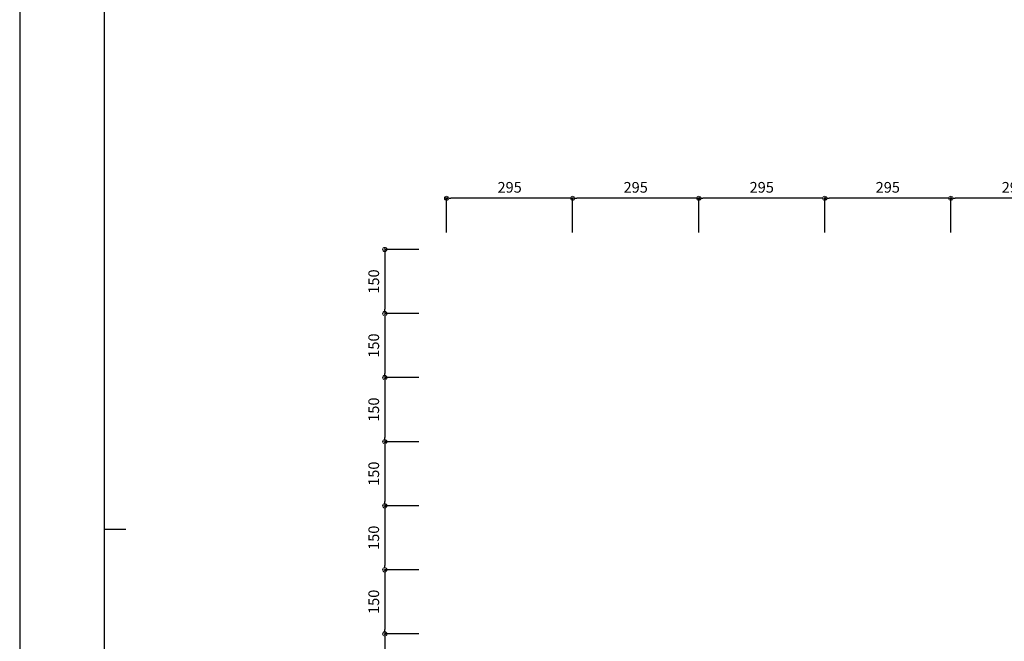
# Model space of a CAD drawing. Units: millimetres. Extents: x 0 to 841, y 0 to 594.
# Drawn here: x 0 to 230, y 151 to 297 of the extents above; entities that cross this region are included whole.
import ezdxf

# ---------------------------------------------------------------- set-up
doc = ezdxf.new("R2010")
doc.units = ezdxf.units.MM
doc.header["$MEASUREMENT"] = 0
doc.linetypes.add('JWW_HOJO', pattern=[1.693333, -1.27, 0.423333])
doc.layers.get('Defpoints').update_dxf_attribs({"color": 222})
doc.layers.add('0-A01-枠A', color=4, linetype='Continuous')
doc.layers.add('0-A12-寸法_目地', color=5, linetype='Continuous', lineweight=0)
doc.layers.add('4-F', color=222, linetype='Continuous', plot=False)
doc.layers.add('A-C01-補助線(非印刷)', color=222, linetype='Continuous', plot=False)
doc.styles.add('ゴシック', font='msgothic.ttc')
doc.dimstyles.new('DIM-10S', dxfattribs={"dimscale": 10, "dimtxt": 2.5, "dimasz": 1, "dimexe": 0, "dimexo": 4, "dimgap": 1, "dimtad": 1, "dimdec": 0, "dimzin": 9, "dimdsep": 46, "dimlunit": 6, "dimtxsty": 'ゴシック', "dimblk": 'DOT', "dimcen": 0, "dimclrd": 256, "dimclre": 256, "dimclrt": 256, "dimadec": 0, "dimazin": 0, "dimtfac": 1, "dimtdec": 0, "dimtix": 1, "dimtmove": 2, "dimatfit": 3, "dimldrblk": 'ORIGIN', "dimfxl": 1, "dimarcsym": 0})

# ---------------------------------------------------------------- blocks, each defined once
blk = doc.blocks.new('_Dot')
at = {"color": 0, "linetype": 'ByBlock', "lineweight": -2}
blk.add_line((-0.5, 0), (-1, 0), dxfattribs=at)
at = {"color": 0, "linetype": 'ByBlock'}
for radius in [0.5, 0.25]:
    blk.add_circle((0, 0), radius, dxfattribs=at)
blk = doc.blocks.new('*D14')
at = {"layer": '0-A12-寸法_目地', "linetype": 'Continuous', "lineweight": -2}
for p, q in [((93.4, 153.19), (85.43, 153.19)), ((85.43, 152.19), (85.43, 139.19)), ((93.4, 138.19), (85.43, 138.19))]:
    blk.add_line(p, q, dxfattribs=at)
at = {"layer": 'Defpoints', "color": 0}
for p in [(97.4, 153.19), (85.43, 138.19), (97.4, 138.19)]:
    blk.add_point(p, dxfattribs=at)
at = {"layer": '0-A12-寸法_目地', "lineweight": -2}
for p, rotation in [((85.43, 153.19), 90), ((85.43, 138.19), 270)]:
    blk.add_blockref('_Dot', p, dxfattribs=dict(at, rotation=rotation))
at = {"layer": '0-A12-寸法_目地', "insert": (83.18, 145.69), "char_height": 2.5, "attachment_point": 5, "rotation": 90, "style": 'ゴシック'}
blk.add_mtext('150', dxfattribs=at)
blk = doc.blocks.new('_Origin')
at = {"color": 0, "linetype": 'ByBlock', "lineweight": -2}
blk.add_line((0, 0), (-1, 0), dxfattribs=at)
blk.add_circle((0, 0), 0.5, dxfattribs=at)
blk = doc.blocks.new('*D15')
at = {"layer": '0-A12-寸法_目地', "linetype": 'Continuous', "lineweight": -2}
for p, q in [((93.4, 168.19), (85.43, 168.19)), ((85.43, 167.19), (85.43, 154.19)), ((93.4, 153.19), (85.43, 153.19))]:
    blk.add_line(p, q, dxfattribs=at)
at = {"layer": 'Defpoints', "color": 0}
for p in [(97.4, 168.19), (85.43, 153.19), (97.4, 153.19)]:
    blk.add_point(p, dxfattribs=at)
at = {"layer": '0-A12-寸法_目地', "lineweight": -2}
for p, rotation in [((85.43, 168.19), 90), ((85.43, 153.19), 270)]:
    blk.add_blockref('_Dot', p, dxfattribs=dict(at, rotation=rotation))
at = {"layer": '0-A12-寸法_目地', "insert": (83.18, 160.69), "char_height": 2.5, "attachment_point": 5, "rotation": 90, "style": 'ゴシック'}
blk.add_mtext('150', dxfattribs=at)
blk = doc.blocks.new('*D16')
at = {"layer": '0-A12-寸法_目地', "linetype": 'Continuous', "lineweight": -2}
for p, q in [((93.4, 198.19), (85.43, 198.19)), ((85.43, 197.19), (85.43, 184.19)), ((93.4, 183.19), (85.43, 183.19))]:
    blk.add_line(p, q, dxfattribs=at)
at = {"layer": 'Defpoints', "color": 0}
for p in [(97.4, 198.19), (85.43, 183.19), (97.4, 183.19)]:
    blk.add_point(p, dxfattribs=at)
at = {"layer": '0-A12-寸法_目地', "lineweight": -2}
for p, rotation in [((85.43, 198.19), 90), ((85.43, 183.19), 270)]:
    blk.add_blockref('_Dot', p, dxfattribs=dict(at, rotation=rotation))
at = {"layer": '0-A12-寸法_目地', "insert": (83.18, 190.69), "char_height": 2.5, "attachment_point": 5, "rotation": 90, "style": 'ゴシック'}
blk.add_mtext('150', dxfattribs=at)
blk = doc.blocks.new('*D17')
at = {"layer": '0-A12-寸法_目地', "linetype": 'Continuous', "lineweight": -2}
for p, q in [((93.4, 213.19), (85.43, 213.19)), ((85.43, 212.19), (85.43, 199.19)), ((93.4, 198.19), (85.43, 198.19))]:
    blk.add_line(p, q, dxfattribs=at)
at = {"layer": 'Defpoints', "color": 0}
for p in [(97.4, 213.19), (85.43, 198.19), (97.4, 198.19)]:
    blk.add_point(p, dxfattribs=at)
at = {"layer": '0-A12-寸法_目地', "lineweight": -2}
for p, rotation in [((85.43, 213.19), 90), ((85.43, 198.19), 270)]:
    blk.add_blockref('_Dot', p, dxfattribs=dict(at, rotation=rotation))
at = {"layer": '0-A12-寸法_目地', "insert": (83.18, 205.69), "char_height": 2.5, "attachment_point": 5, "rotation": 90, "style": 'ゴシック'}
blk.add_mtext('150', dxfattribs=at)
blk = doc.blocks.new('*D18')
at = {"layer": '0-A12-寸法_目地', "linetype": 'Continuous', "lineweight": -2}
for p, q in [((93.4, 228.19), (85.43, 228.19)), ((85.43, 227.19), (85.43, 214.19)), ((93.4, 213.19), (85.43, 213.19))]:
    blk.add_line(p, q, dxfattribs=at)
at = {"layer": 'Defpoints', "color": 0}
for p in [(97.4, 228.19), (85.43, 213.19), (97.4, 213.19)]:
    blk.add_point(p, dxfattribs=at)
at = {"layer": '0-A12-寸法_目地', "lineweight": -2}
for p, rotation in [((85.43, 228.19), 90), ((85.43, 213.19), 270)]:
    blk.add_blockref('_Dot', p, dxfattribs=dict(at, rotation=rotation))
at = {"layer": '0-A12-寸法_目地', "insert": (83.18, 220.69), "char_height": 2.5, "attachment_point": 5, "rotation": 90, "style": 'ゴシック'}
blk.add_mtext('150', dxfattribs=at)
blk = doc.blocks.new('*D19')
at = {"layer": '0-A12-寸法_目地', "linetype": 'Continuous', "lineweight": -2}
for p, q in [((93.4, 243.19), (85.43, 243.19)), ((85.43, 242.19), (85.43, 229.19)), ((93.4, 228.19), (85.43, 228.19))]:
    blk.add_line(p, q, dxfattribs=at)
at = {"layer": 'Defpoints', "color": 0}
for p in [(97.4, 243.19), (85.43, 228.19), (97.4, 228.19)]:
    blk.add_point(p, dxfattribs=at)
at = {"layer": '0-A12-寸法_目地', "lineweight": -2}
for p, rotation in [((85.43, 243.19), 90), ((85.43, 228.19), 270)]:
    blk.add_blockref('_Dot', p, dxfattribs=dict(at, rotation=rotation))
at = {"layer": '0-A12-寸法_目地', "insert": (83.18, 235.69), "char_height": 2.5, "attachment_point": 5, "rotation": 90, "style": 'ゴシック'}
blk.add_mtext('150', dxfattribs=at)
blk = doc.blocks.new('*D20')
at = {"layer": '0-A12-寸法_目地', "linetype": 'Continuous', "lineweight": -2}
for p, q in [((93.4, 183.19), (85.43, 183.19)), ((85.43, 182.19), (85.43, 169.19)), ((93.4, 168.19), (85.43, 168.19))]:
    blk.add_line(p, q, dxfattribs=at)
at = {"layer": 'Defpoints', "color": 0}
for p in [(97.4, 183.19), (85.43, 168.19), (97.4, 168.19)]:
    blk.add_point(p, dxfattribs=at)
at = {"layer": '0-A12-寸法_目地', "lineweight": -2}
for p, rotation in [((85.43, 183.19), 90), ((85.43, 168.19), 270)]:
    blk.add_blockref('_Dot', p, dxfattribs=dict(at, rotation=rotation))
at = {"layer": '0-A12-寸法_目地', "insert": (83.18, 175.69), "char_height": 2.5, "attachment_point": 5, "rotation": 90, "style": 'ゴシック'}
blk.add_mtext('150', dxfattribs=at)
blk = doc.blocks.new('*D36')
at = {"layer": '0-A12-寸法_目地', "linetype": 'Continuous', "lineweight": -2}
for p, q in [((217.9, 247.2), (217.9, 255.17)), ((246.4, 255.17), (218.9, 255.17)), ((247.4, 247.2), (247.4, 255.17))]:
    blk.add_line(p, q, dxfattribs=at)
at = {"layer": 'Defpoints', "color": 0}
for p in [(217.9, 255.17), (217.9, 243.2), (247.4, 243.2)]:
    blk.add_point(p, dxfattribs=at)
at = {"layer": '0-A12-寸法_目地', "lineweight": -2, "rotation": 180}
blk.add_blockref('_Dot', (217.9, 255.17), dxfattribs=at)
at = {"layer": '0-A12-寸法_目地', "lineweight": -2}
blk.add_blockref('_Dot', (247.4, 255.17), dxfattribs=at)
at = {"layer": '0-A12-寸法_目地', "insert": (232.65, 257.42), "char_height": 2.5, "attachment_point": 5, "style": 'ゴシック'}
blk.add_mtext('295', dxfattribs=at)
blk = doc.blocks.new('*D37')
at = {"layer": '0-A12-寸法_目地', "linetype": 'Continuous', "lineweight": -2}
for p, q in [((188.4, 247.2), (188.4, 255.17)), ((216.9, 255.17), (189.4, 255.17)), ((217.9, 247.2), (217.9, 255.17))]:
    blk.add_line(p, q, dxfattribs=at)
at = {"layer": 'Defpoints', "color": 0}
for p in [(188.4, 255.17), (188.4, 243.2), (217.9, 243.2)]:
    blk.add_point(p, dxfattribs=at)
at = {"layer": '0-A12-寸法_目地', "lineweight": -2, "rotation": 180}
blk.add_blockref('_Dot', (188.4, 255.17), dxfattribs=at)
at = {"layer": '0-A12-寸法_目地', "lineweight": -2}
blk.add_blockref('_Dot', (217.9, 255.17), dxfattribs=at)
at = {"layer": '0-A12-寸法_目地', "insert": (203.15, 257.42), "char_height": 2.5, "attachment_point": 5, "style": 'ゴシック'}
blk.add_mtext('295', dxfattribs=at)
blk = doc.blocks.new('*D38')
at = {"layer": '0-A12-寸法_目地', "linetype": 'Continuous', "lineweight": -2}
for p, q in [((158.9, 247.2), (158.9, 255.17)), ((187.4, 255.17), (159.9, 255.17)), ((188.4, 247.2), (188.4, 255.17))]:
    blk.add_line(p, q, dxfattribs=at)
at = {"layer": 'Defpoints', "color": 0}
for p in [(158.9, 255.17), (158.9, 243.2), (188.4, 243.2)]:
    blk.add_point(p, dxfattribs=at)
at = {"layer": '0-A12-寸法_目地', "lineweight": -2, "rotation": 180}
blk.add_blockref('_Dot', (158.9, 255.17), dxfattribs=at)
at = {"layer": '0-A12-寸法_目地', "lineweight": -2}
blk.add_blockref('_Dot', (188.4, 255.17), dxfattribs=at)
at = {"layer": '0-A12-寸法_目地', "insert": (173.65, 257.42), "char_height": 2.5, "attachment_point": 5, "style": 'ゴシック'}
blk.add_mtext('295', dxfattribs=at)
blk = doc.blocks.new('*D39')
at = {"layer": '0-A12-寸法_目地', "linetype": 'Continuous', "lineweight": -2}
for p, q in [((129.4, 247.2), (129.4, 255.17)), ((157.9, 255.17), (130.4, 255.17)), ((158.9, 247.2), (158.9, 255.17))]:
    blk.add_line(p, q, dxfattribs=at)
at = {"layer": 'Defpoints', "color": 0}
for p in [(129.4, 255.17), (129.4, 243.2), (158.9, 243.2)]:
    blk.add_point(p, dxfattribs=at)
at = {"layer": '0-A12-寸法_目地', "lineweight": -2, "rotation": 180}
blk.add_blockref('_Dot', (129.4, 255.17), dxfattribs=at)
at = {"layer": '0-A12-寸法_目地', "lineweight": -2}
blk.add_blockref('_Dot', (158.9, 255.17), dxfattribs=at)
at = {"layer": '0-A12-寸法_目地', "insert": (144.15, 257.42), "char_height": 2.5, "attachment_point": 5, "style": 'ゴシック'}
blk.add_mtext('295', dxfattribs=at)
blk = doc.blocks.new('*D40')
at = {"layer": '0-A12-寸法_目地', "linetype": 'Continuous', "lineweight": -2}
for p, q in [((99.9, 247.2), (99.9, 255.17)), ((128.4, 255.17), (100.9, 255.17)), ((129.4, 247.2), (129.4, 255.17))]:
    blk.add_line(p, q, dxfattribs=at)
at = {"layer": 'Defpoints', "color": 0}
for p in [(99.9, 255.17), (99.9, 243.2), (129.4, 243.2)]:
    blk.add_point(p, dxfattribs=at)
at = {"layer": '0-A12-寸法_目地', "lineweight": -2, "rotation": 180}
blk.add_blockref('_Dot', (99.9, 255.17), dxfattribs=at)
at = {"layer": '0-A12-寸法_目地', "lineweight": -2}
blk.add_blockref('_Dot', (129.4, 255.17), dxfattribs=at)
at = {"layer": '0-A12-寸法_目地', "insert": (114.65, 257.42), "char_height": 2.5, "attachment_point": 5, "style": 'ゴシック'}
blk.add_mtext('295', dxfattribs=at)

msp = doc.modelspace()

# ---------------------------------------------------------------- linework, layer by layer
at = {"layer": '0-A01-枠A', "linetype": 'Continuous', "lineweight": 5}
msp.add_line((19.83, 575.67), (19.83, 18.33), dxfattribs=at)
at = {"layer": '4-F', "color": 7, "linetype": 'JWW_HOJO', "lineweight": 5}
msp.add_lwpolyline([(0, 0), (841, 0), (841, 594), (0, 594)], close=True, dxfattribs=at)
at = {"layer": 'A-C01-補助線(非印刷)', "color": 9}
msp.add_line((19.83, 177.67), (24.83, 177.67), dxfattribs=at)
at = {"layer": 'A-C01-補助線(非印刷)', "linetype": 'Continuous'}
msp.add_lwpolyline([(0, 0), (841, 0), (841, 594), (0, 594), (0, 0)], dxfattribs=at)
at = {"layer": 'A-C01-補助線(非印刷)'}
msp.add_lwpolyline([(19.83, 575.67), (821.17, 575.67), (821.17, 45), (19.83, 45)], close=True, dxfattribs=at)

# ---------------------------------------------------------------- dimensions: what is measured, and where the dimension line sits
at = {"layer": '0-A12-寸法_目地'}
for base, p1, p2, angle, picture, middle in [((99.9, 255.17), (129.4, 243.2), (99.9, 243.2), 180, '*D40', (114.65, 257.42)), ((129.4, 255.17), (158.9, 243.2), (129.4, 243.2), 180, '*D39', (144.15, 257.42)), ((158.9, 255.17), (188.4, 243.2), (158.9, 243.2), 180, '*D38', (173.65, 257.42)), ((188.4, 255.17), (217.9, 243.2), (188.4, 243.2), 180, '*D37', (203.15, 257.42)), ((217.9, 255.17), (247.4, 243.2), (217.9, 243.2), 180, '*D36', (232.65, 257.42)), ((85.43, 228.19), (97.4, 243.19), (97.4, 228.19), 270, '*D19', (83.18, 235.69)), ((85.43, 213.19), (97.4, 228.19), (97.4, 213.19), 270, '*D18', (83.18, 220.69)), ((85.43, 198.19), (97.4, 213.19), (97.4, 198.19), 270, '*D17', (83.18, 205.69)), ((85.43, 183.19), (97.4, 198.19), (97.4, 183.19), 270, '*D16', (83.18, 190.69)), ((85.43, 168.19), (97.4, 183.19), (97.4, 168.19), 270, '*D20', (83.18, 175.69)), ((85.43, 153.19), (97.4, 168.19), (97.4, 153.19), 270, '*D15', (83.18, 160.69)), ((85.43, 138.19), (97.4, 153.19), (97.4, 138.19), 270, '*D14', (83.18, 145.69))]:
    dim = msp.add_linear_dim(base=base, p1=p1, p2=p2, angle=angle, dimstyle='DIM-10S', override={"dimscale": 1, "dimlfac": 10, "dimfxl": 0}, dxfattribs=at)
    dim.commit()
    dim.dimension.update_dxf_attribs({"geometry": picture, "text_midpoint": middle})

doc.saveas('drawing.dxf')
